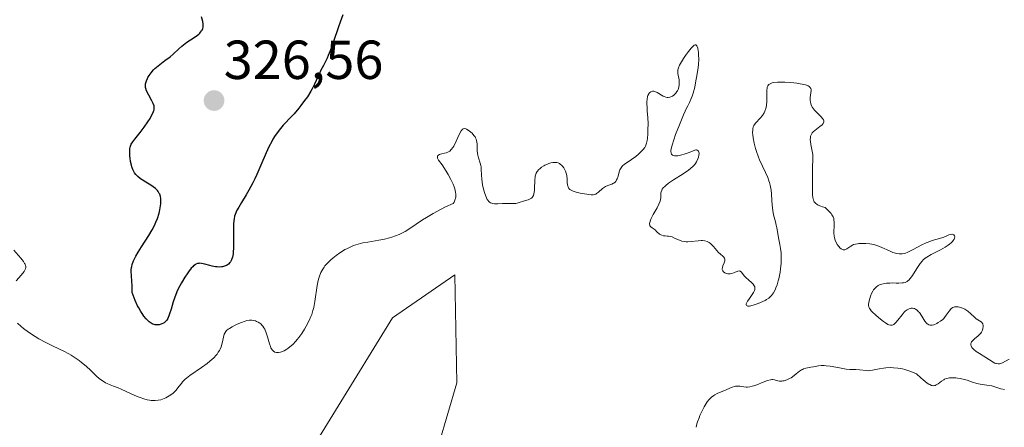
# Model space of a CAD drawing. Units: metres. Extents: x 629022 to 632507, y 4669471 to 4671848.
# Drawn here: x 629950 to 630130, y 4669954 to 4670028 of the extents above; entities that cross this region are included whole.
import ezdxf
from ezdxf.enums import TextEntityAlignment as Align

# ---------------------------------------------------------------- set-up
doc = ezdxf.new("R2010")
doc.units = ezdxf.units.M
doc.header["$MEASUREMENT"] = 0
for name, color, linetype, lineweight in [('Carátula', 7, 'Continuous', 5), ('Curva de nivel maestra', 36, 'Continuous', 30), ('Curva de nivel normal', 36, 'Continuous', 0), ('Pastizal CxS', 92, 'Continuous', 0), ('Punto de cota en terreno', 7, 'Continuous', 0), ('Rótulo de punto de cota en terreno', 19, 'Continuous', 0), ('Suelo desnudo', 252, 'Continuous', 0), ('Suelo desnudo CxS', 43, 'Continuous', 0)]:
    doc.layers.add(name, color=color, linetype=linetype, lineweight=lineweight)
doc.styles.add('Arial', font='txt', dxfattribs={"height": 0.2})

# ---------------------------------------------------------------- blocks, each defined once
blk = doc.blocks.new('*U171')
at = {"layer": 'Curva de nivel normal', "color": 36, "linetype": 'Continuous', "lineweight": 0}
for points in [[(630073.3, 4669953.81, 320), (630073.45, 4669954.42, 320), (630073.57, 4669954.78, 320), (630073.84, 4669955.54, 320), (630074, 4669955.95, 320), (630074.28, 4669956.59, 320), (630074.76, 4669957.55, 320), (630075.12, 4669958.15, 320), (630075.3, 4669958.43, 320), (630075.59, 4669958.8, 320), (630075.89, 4669959.12, 320), (630076.09, 4669959.31, 320), (630076.5, 4669959.63, 320), (630076.71, 4669959.76, 320), (630077.12, 4669959.99, 320), (630077.54, 4669960.17, 320), (630078.33, 4669960.48, 320), (630079.87, 4669961.12, 320), (630080.3, 4669961.26, 320), (630080.5, 4669961.31, 320), (630080.69, 4669961.34, 320), (630081.04, 4669961.34, 320), (630081.27, 4669961.31, 320), (630082.02, 4669961.17, 320), (630082.46, 4669961.13, 320), (630082.7, 4669961.13, 320), (630083.1, 4669961.18, 320), (630083.55, 4669961.29, 320), (630083.8, 4669961.36, 320), (630084.36, 4669961.56, 320), (630085.54, 4669962.03, 320), (630086.31, 4669962.32, 320), (630086.86, 4669962.48, 320), (630087.14, 4669962.52, 320), (630087.3, 4669962.51, 320), (630087.62, 4669962.44, 320), (630088.18, 4669962.28, 320), (630088.52, 4669962.23, 320), (630088.91, 4669962.23, 320), (630089.12, 4669962.26, 320), (630089.35, 4669962.31, 320), (630089.83, 4669962.47, 320), (630090.32, 4669962.69, 320), (630090.64, 4669962.86, 320), (630091.22, 4669963.24, 320), (630091.58, 4669963.54, 320), (630092.19, 4669964.07, 320), (630092.51, 4669964.29, 320), (630092.69, 4669964.38, 320), (630092.89, 4669964.46, 320), (630093.32, 4669964.59, 320), (630093.63, 4669964.66, 320), (630094.26, 4669964.76, 320), (630094.73, 4669964.84, 320), (630095.62, 4669965.01, 320), (630096.11, 4669965.07, 320), (630096.69, 4669965.07, 320), (630097.02, 4669965.05, 320), (630097.77, 4669964.95, 320), (630099.46, 4669964.65, 320), (630100.68, 4669964.44, 320), (630101.36, 4669964.37, 320), (630102.47, 4669964.34, 320), (630103.14, 4669964.31, 320), (630104.38, 4669964.15, 320), (630104.81, 4669964.14, 320), (630105.03, 4669964.15, 320), (630105.51, 4669964.24, 320), (630106.71, 4669964.5, 320), (630107.49, 4669964.62, 320), (630107.93, 4669964.66, 320), (630108.83, 4669964.69, 320), (630109.32, 4669964.68, 320), (630110.12, 4669964.6, 320), (630110.97, 4669964.46, 320), (630111.41, 4669964.35, 320), (630112.33, 4669964.06, 320), (630112.8, 4669963.87, 320), (630113.52, 4669963.54, 320), (630114.29, 4669962.82, 320), (630114.73, 4669962.44, 320), (630115.46, 4669961.88, 320), (630115.76, 4669961.69, 320), (630115.94, 4669961.59, 320), (630116.25, 4669961.46, 320), (630116.38, 4669961.42, 320), (630116.62, 4669961.39, 320), (630116.82, 4669961.41, 320), (630116.93, 4669961.44, 320), (630117.14, 4669961.54, 320), (630117.47, 4669961.74, 320), (630118.07, 4669962.2, 320), (630118.5, 4669962.5, 320), (630118.65, 4669962.58, 320), (630118.96, 4669962.71, 320), (630119.3, 4669962.78, 320), (630119.54, 4669962.82, 320), (630120.08, 4669962.84, 320), (630120.69, 4669962.82, 320), (630121.01, 4669962.79, 320), (630121.51, 4669962.72, 320), (630122.26, 4669962.55, 320), (630122.75, 4669962.4, 320), (630123.73, 4669962.05, 320), (630124.53, 4669961.82, 320), (630125.13, 4669961.7, 320), (630126.38, 4669961.52, 320), (630127.28, 4669961.36, 320), (630127.82, 4669961.2, 320), (630128.92, 4669960.84, 320), (630129.58, 4669960.68, 320)], [(630130.43, 4669966.26, 320), (630129.2, 4669965.55, 320), (630128.85, 4669965.42, 320), (630128.68, 4669965.38, 320), (630128.42, 4669965.37, 320), (630128.14, 4669965.42, 320), (630128, 4669965.46, 320), (630127.84, 4669965.53, 320), (630127.51, 4669965.72, 320), (630126.18, 4669966.56, 320), (630125, 4669967.25, 320), (630124.44, 4669967.62, 320), (630123.96, 4669967.98, 320), (630123.78, 4669968.17, 320), (630123.64, 4669968.35, 320), (630123.56, 4669968.47, 320), (630123.47, 4669968.7, 320), (630123.45, 4669968.82, 320), (630123.46, 4669969.04, 320), (630123.52, 4669969.26, 320), (630123.59, 4669969.4, 320), (630123.78, 4669969.66, 320), (630124.08, 4669969.93, 320), (630124.77, 4669970.47, 320), (630125.1, 4669970.78, 320), (630125.25, 4669970.95, 320), (630125.37, 4669971.14, 320), (630125.57, 4669971.55, 320), (630125.65, 4669971.83, 320), (630125.69, 4669972.2, 320), (630125.69, 4669972.37, 320), (630125.65, 4669972.6, 320), (630125.61, 4669972.7, 320), (630125.47, 4669972.92, 320), (630125.32, 4669973.06, 320), (630124.4, 4669973.61, 320), (630124.08, 4669973.87, 320), (630123.45, 4669974.5, 320), (630122.92, 4669974.97, 320), (630122.73, 4669975.11, 320), (630122.33, 4669975.36, 320), (630121.91, 4669975.56, 320), (630121.37, 4669975.73, 320), (630121.11, 4669975.78, 320), (630120.79, 4669975.81, 320), (630120.64, 4669975.8, 320), (630120.43, 4669975.76, 320), (630120.13, 4669975.64, 320), (630119.86, 4669975.45, 320), (630119.73, 4669975.32, 320), (630119.48, 4669975.01, 320), (630118.96, 4669974.25, 320), (630118.66, 4669973.86, 320), (630118.49, 4669973.67, 320), (630118.31, 4669973.49, 320), (630117.91, 4669973.17, 320), (630117.5, 4669972.9, 320), (630117.22, 4669972.75, 320), (630116.69, 4669972.53, 320), (630116.38, 4669972.44, 320), (630116.24, 4669972.42, 320), (630116.03, 4669972.42, 320), (630115.75, 4669972.5, 320), (630115.56, 4669972.61, 320), (630115.47, 4669972.69, 320), (630115.33, 4669972.82, 320), (630115.05, 4669973.18, 320), (630114.47, 4669974.08, 320), (630114.04, 4669974.72, 320), (630113.9, 4669974.89, 320), (630113.62, 4669975.17, 320), (630113.35, 4669975.37, 320), (630113.17, 4669975.45, 320), (630113.04, 4669975.49, 320), (630112.79, 4669975.53, 320), (630112.52, 4669975.52, 320), (630112.38, 4669975.5, 320), (630112.17, 4669975.43, 320), (630111.83, 4669975.25, 320), (630111.47, 4669974.97, 320), (630111.29, 4669974.79, 320), (630110.9, 4669974.35, 320), (630110.12, 4669973.34, 320), (630109.75, 4669972.9, 320), (630109.58, 4669972.73, 320), (630109.36, 4669972.55, 320), (630109.25, 4669972.49, 320), (630109.09, 4669972.43, 320), (630108.98, 4669972.41, 320), (630108.75, 4669972.42, 320), (630108.5, 4669972.5, 320), (630108.31, 4669972.59, 320), (630107.88, 4669972.84, 320), (630107.5, 4669973.11, 320), (630106.65, 4669973.76, 320), (630106.02, 4669974.3, 320), (630105.48, 4669974.81, 320), (630105.26, 4669975.05, 320), (630105.04, 4669975.33, 320), (630104.95, 4669975.45, 320), (630104.86, 4669975.64, 320), (630104.82, 4669975.76, 320), (630104.78, 4669976, 320), (630104.78, 4669976.26, 320), (630104.91, 4669976.89, 320), (630105.15, 4669977.73, 320), (630105.33, 4669978.19, 320), (630105.56, 4669978.64, 320), (630105.7, 4669978.86, 320), (630106.02, 4669979.25, 320), (630106.21, 4669979.43, 320), (630106.54, 4669979.66, 320), (630106.9, 4669979.83, 320), (630107.17, 4669979.92, 320), (630107.74, 4669980.04, 320), (630108.04, 4669980.08, 320), (630108.65, 4669980.12, 320), (630109.05, 4669980.13, 320), (630109.81, 4669980.12, 320), (630110.32, 4669980.12, 320), (630110.88, 4669980.13, 320), (630111.12, 4669980.16, 320), (630111.43, 4669980.23, 320), (630111.71, 4669980.34, 320), (630111.83, 4669980.42, 320), (630112.02, 4669980.56, 320), (630112.14, 4669980.67, 320), (630112.38, 4669980.94, 320), (630112.78, 4669981.48, 320), (630113.61, 4669982.78, 320), (630114.2, 4669983.68, 320), (630114.54, 4669984.14, 320), (630114.71, 4669984.33, 320), (630115.09, 4669984.66, 320), (630115.39, 4669984.87, 320), (630116.19, 4669985.32, 320), (630117.89, 4669986.19, 320), (630118.78, 4669986.68, 320), (630119.32, 4669987.02, 320), (630119.56, 4669987.19, 320), (630119.86, 4669987.45, 320), (630120.11, 4669987.69, 320), (630120.23, 4669987.85, 320), (630120.4, 4669988.15, 320), (630120.45, 4669988.29, 320), (630120.49, 4669988.55, 320), (630120.44, 4669988.76, 320), (630120.33, 4669988.92, 320), (630120.19, 4669989, 320), (630120.05, 4669989.03, 320), (630119.95, 4669989.02, 320), (630119.71, 4669988.98, 320), (630119.45, 4669988.89, 320), (630118.83, 4669988.63, 320), (630118.3, 4669988.42, 320), (630117.71, 4669988.23, 320), (630116.38, 4669987.85, 320), (630115.65, 4669987.59, 320), (630115.27, 4669987.43, 320), (630114.48, 4669987.06, 320), (630112.9, 4669986.21, 320), (630112.16, 4669985.85, 320), (630111.82, 4669985.7, 320), (630111.49, 4669985.59, 320), (630111.28, 4669985.53, 320), (630110.89, 4669985.46, 320), (630110.7, 4669985.44, 320), (630110.33, 4669985.44, 320), (630109.96, 4669985.49, 320), (630109.71, 4669985.55, 320), (630109.2, 4669985.72, 320), (630108.58, 4669985.99, 320), (630107.22, 4669986.63, 320), (630106.49, 4669986.92, 320), (630106.12, 4669987.04, 320), (630105.74, 4669987.14, 320), (630104.99, 4669987.28, 320), (630104.26, 4669987.34, 320), (630103.81, 4669987.35, 320), (630103.02, 4669987.32, 320), (630102.78, 4669987.29, 320), (630102.37, 4669987.22, 320), (630102.04, 4669987.12, 320), (630101.86, 4669987.04, 320), (630101.53, 4669986.85, 320), (630100.82, 4669986.34, 320), (630100.59, 4669986.22, 320), (630100.47, 4669986.18, 320), (630100.26, 4669986.16, 320), (630100.15, 4669986.17, 320), (630100, 4669986.22, 320), (630099.76, 4669986.35, 320), (630099.51, 4669986.56, 320), (630099.38, 4669986.7, 320), (630099.05, 4669987.16, 320), (630098.89, 4669987.44, 320), (630098.68, 4669987.91, 320), (630098.53, 4669988.42, 320), (630098.48, 4669988.69, 320), (630098.43, 4669989.25, 320), (630098.43, 4669989.63, 320), (630098.47, 4669990.4, 320), (630098.5, 4669991.21, 320), (630098.46, 4669991.65, 320), (630098.41, 4669991.88, 320), (630098.29, 4669992.22, 320), (630098.07, 4669992.59, 320), (630097.93, 4669992.79, 320), (630097.54, 4669993.23, 320), (630097.3, 4669993.47, 320), (630096.86, 4669993.87, 320), (630096.36, 4669994.02, 320), (630096.07, 4669994.12, 320), (630095.6, 4669994.34, 320), (630095.4, 4669994.45, 320), (630095.09, 4669994.69, 320), (630094.87, 4669994.95, 320), (630094.77, 4669995.12, 320), (630094.71, 4669995.25, 320), (630094.63, 4669995.5, 320), (630094.58, 4669995.73, 320), (630094.53, 4669996.22, 320), (630094.52, 4669996.57, 320), (630094.54, 4669997.34, 320), (630094.56, 4669997.98, 320), (630094.55, 4670001.12, 320), (630094.62, 4670002.77, 320), (630094.6, 4670003.3, 320), (630094.57, 4670003.58, 320), (630094.48, 4670004.17, 320), (630094.23, 4670005.39, 320), (630094.15, 4670005.96, 320), (630094.13, 4670006.22, 320), (630094.15, 4670006.69, 320), (630094.19, 4670006.9, 320), (630094.23, 4670007.03, 320), (630094.34, 4670007.28, 320), (630094.5, 4670007.52, 320), (630094.63, 4670007.67, 320), (630094.96, 4670007.97, 320), (630095.26, 4670008.19, 320), (630095.89, 4670008.64, 320), (630096.31, 4670008.99, 320), (630096.5, 4670009.24, 320), (630096.57, 4670009.36, 320), (630096.61, 4670009.55, 320), (630096.59, 4670009.75, 320), (630096.54, 4670009.88, 320), (630096.36, 4670010.15, 320), (630096.12, 4670010.43, 320), (630095.08, 4670011.45, 320), (630094.88, 4670011.67, 320), (630094.56, 4670012.12, 320), (630094.32, 4670012.57, 320), (630094.22, 4670012.88, 320), (630094.17, 4670013.08, 320), (630094.12, 4670013.5, 320), (630094.13, 4670013.96, 320), (630094.25, 4670014.83, 320), (630094.28, 4670015.21, 320), (630094.28, 4670015.37, 320), (630094.22, 4670015.61, 320), (630094.07, 4670015.84, 320), (630093.93, 4670015.96, 320), (630093.75, 4670016.07, 320), (630093.27, 4670016.25, 320), (630092.64, 4670016.41, 320), (630092.27, 4670016.48, 320), (630091.65, 4670016.58, 320), (630090.58, 4670016.69, 320), (630089.49, 4670016.75, 320), (630088.94, 4670016.76, 320), (630088.15, 4670016.74, 320), (630087.47, 4670016.67, 320), (630087.18, 4670016.61, 320), (630086.95, 4670016.54, 320), (630086.81, 4670016.48, 320), (630086.59, 4670016.34, 320), (630086.51, 4670016.26, 320), (630086.38, 4670016.07, 320), (630086.29, 4670015.85, 320), (630086.26, 4670015.69, 320), (630086.22, 4670015.3, 320), (630086.22, 4670013.65, 320), (630086.2, 4670013.06, 320), (630086.17, 4670012.77, 320), (630086.13, 4670012.49, 320), (630086, 4670011.97, 320), (630085.83, 4670011.49, 320), (630085.7, 4670011.19, 320), (630085.39, 4670010.66, 320), (630084.99, 4670010.16, 320), (630084.21, 4670009.36, 320), (630083.96, 4670009.04, 320), (630083.85, 4670008.87, 320), (630083.73, 4670008.59, 320), (630083.65, 4670008.26, 320), (630083.63, 4670008.08, 320), (630083.61, 4670007.5, 320), (630083.64, 4670007.16, 320), (630083.7, 4670006.6, 320), (630083.9, 4670005.62, 320), (630084.16, 4670004.63, 320), (630084.32, 4670004.1, 320), (630084.61, 4670003.27, 320), (630084.95, 4670002.41, 320), (630085.14, 4670001.98, 320), (630085.41, 4670001.41, 320), (630085.97, 4670000.26, 320), (630086.36, 4669999.37, 320), (630086.59, 4669998.77, 320), (630086.69, 4669998.47, 320), (630086.82, 4669998, 320), (630086.89, 4669997.68, 320), (630086.99, 4669997.04, 320), (630087.06, 4669996.4, 320), (630087.13, 4669995.12, 320), (630087.22, 4669993.77, 320), (630087.28, 4669993.36, 320), (630087.42, 4669992.59, 320), (630087.53, 4669992.12, 320), (630087.76, 4669991.26, 320), (630087.91, 4669990.69, 320), (630088.02, 4669990.16, 320), (630088.18, 4669989.17, 320), (630088.32, 4669988.39, 320), (630088.59, 4669987.15, 320), (630088.71, 4669986.42, 320), (630088.81, 4669985.61, 320), (630088.83, 4669985.17, 320), (630088.84, 4669984.71, 320), (630088.8, 4669983.74, 320), (630088.71, 4669982.74, 320), (630088.62, 4669982.1, 320), (630088.4, 4669980.9, 320), (630088.3, 4669980.51, 320), (630088.09, 4669979.82, 320), (630087.86, 4669979.23, 320), (630087.71, 4669978.9, 320), (630087.4, 4669978.33, 320), (630087.08, 4669977.87, 320), (630086.9, 4669977.67, 320), (630086.57, 4669977.39, 320), (630086.14, 4669977.11, 320), (630085.89, 4669976.96, 320), (630085.05, 4669976.56, 320), (630084.59, 4669976.37, 320), (630083.9, 4669976.12, 320), (630083.29, 4669975.95, 320), (630083.04, 4669975.91, 320), (630082.83, 4669975.89, 320), (630082.71, 4669975.9, 320), (630082.48, 4669976.01, 320), (630082.42, 4669976.14, 320), (630082.44, 4669976.32, 320), (630082.49, 4669976.47, 320), (630082.68, 4669976.82, 320), (630082.9, 4669977.14, 320), (630083.43, 4669977.85, 320), (630083.79, 4669978.41, 320), (630083.95, 4669978.78, 320), (630084, 4669978.96, 320), (630084.03, 4669979.22, 320), (630083.99, 4669979.46, 320), (630083.92, 4669979.61, 320), (630083.73, 4669979.91, 320), (630083.47, 4669980.18, 320), (630082.85, 4669980.7, 320), (630082.42, 4669981.08, 320), (630082.07, 4669981.46, 320), (630081.59, 4669982.11, 320), (630081.36, 4669982.3, 320), (630081.13, 4669982.34, 320), (630080.93, 4669982.3, 320), (630080.77, 4669982.25, 320), (630080.44, 4669982.11, 320), (630080.17, 4669981.99, 320), (630079.74, 4669981.85, 320), (630079.52, 4669981.81, 320), (630079.37, 4669981.8, 320), (630079.07, 4669981.82, 320), (630078.88, 4669981.86, 320), (630078.64, 4669981.95, 320), (630078.53, 4669982, 320), (630078.32, 4669982.15, 320), (630078.16, 4669982.34, 320), (630078.1, 4669982.44, 320), (630078.05, 4669982.61, 320), (630078.05, 4669982.73, 320), (630078.09, 4669982.98, 320), (630078.17, 4669983.24, 320), (630078.4, 4669983.78, 320), (630078.52, 4669984.17, 320), (630078.54, 4669984.35, 320), (630078.51, 4669984.52, 320), (630078.48, 4669984.63, 320), (630078.36, 4669984.83, 320), (630078.19, 4669985.02, 320), (630077.76, 4669985.41, 320), (630077.41, 4669985.72, 320), (630077.08, 4669986.07, 320), (630076.44, 4669986.79, 320), (630075.97, 4669987.28, 320), (630075.68, 4669987.5, 320), (630075.53, 4669987.59, 320), (630075.29, 4669987.71, 320), (630074.9, 4669987.83, 320), (630074.45, 4669987.88, 320), (630074.2, 4669987.88, 320), (630073.64, 4669987.84, 320), (630072.39, 4669987.68, 320), (630071.78, 4669987.64, 320), (630071.48, 4669987.65, 320), (630071.21, 4669987.67, 320), (630070.7, 4669987.78, 320), (630070.25, 4669987.93, 320), (630069.5, 4669988.27, 320), (630068.91, 4669988.52, 320), (630068.64, 4669988.6, 320), (630068.23, 4669988.67, 320), (630068.03, 4669988.69, 320), (630067.62, 4669988.72, 320), (630067.31, 4669988.76, 320), (630067.01, 4669988.83, 320), (630066.87, 4669988.89, 320), (630066.61, 4669989.05, 320), (630066.15, 4669989.49, 320), (630065.79, 4669989.82, 320), (630065.62, 4669989.94, 320), (630065.26, 4669990.17, 320), (630065.03, 4669990.35, 320), (630064.87, 4669990.57, 320), (630064.82, 4669990.7, 320), (630064.8, 4669990.84, 320), (630064.8, 4669990.95, 320), (630064.83, 4669991.19, 320), (630064.96, 4669991.61, 320), (630065.1, 4669991.92, 320), (630065.47, 4669992.63, 320), (630066.17, 4669993.85, 320), (630066.5, 4669994.48, 320), (630066.74, 4669995.07, 320), (630066.81, 4669995.34, 320), (630066.85, 4669995.69, 320), (630066.85, 4669996.31, 320), (630066.87, 4669996.6, 320), (630066.9, 4669996.75, 320), (630067.01, 4669997.06, 320), (630067.1, 4669997.22, 320), (630067.3, 4669997.48, 320), (630067.56, 4669997.75, 320), (630067.78, 4669997.93, 320), (630068.28, 4669998.32, 320), (630069.15, 4669998.92, 320), (630070.94, 4670000.05, 320), (630071.88, 4670000.69, 320), (630072.27, 4670000.99, 320), (630072.76, 4670001.44, 320), (630073.04, 4670001.77, 320), (630073.16, 4670001.94, 320), (630073.34, 4670002.22, 320), (630073.61, 4670002.77, 320), (630073.71, 4670003.05, 320), (630073.82, 4670003.46, 320), (630073.84, 4670003.72, 320), (630073.83, 4670003.83, 320), (630073.8, 4670003.99, 320), (630073.71, 4670004.17, 320), (630073.64, 4670004.25, 320), (630073.51, 4670004.33, 320), (630073.35, 4670004.39, 320), (630073.25, 4670004.4, 320), (630071.87, 4670003.86, 320), (630071.12, 4670003.61, 320), (630070.69, 4670003.49, 320), (630070.43, 4670003.42, 320), (630069.98, 4670003.35, 320), (630069.57, 4670003.32, 320), (630069.34, 4670003.34, 320), (630069.22, 4670003.37, 320), (630069.01, 4670003.45, 320), (630068.83, 4670003.62, 320), (630068.75, 4670003.78, 320), (630068.72, 4670003.88, 320), (630068.7, 4670004.09, 320), (630068.7, 4670004.32, 320), (630068.79, 4670004.83, 320), (630068.9, 4670005.29, 320), (630069.2, 4670006.24, 320), (630069.56, 4670007.21, 320), (630070.28, 4670008.98, 320), (630070.97, 4670010.79, 320), (630071.28, 4670011.48, 320), (630071.44, 4670011.78, 320), (630071.81, 4670012.43, 320), (630072.11, 4670013.03, 320), (630072.42, 4670013.78, 320), (630072.58, 4670014.22, 320), (630072.73, 4670014.72, 320), (630073.03, 4670015.84, 320), (630073.2, 4670016.65, 320), (630073.5, 4670018.3, 320), (630073.66, 4670019.46, 320), (630073.71, 4670019.99, 320), (630073.76, 4670020.94, 320), (630073.75, 4670021.75, 320), (630073.72, 4670022.2, 320), (630073.69, 4670022.47, 320), (630073.61, 4670022.93, 320), (630073.51, 4670023.28, 320), (630073.45, 4670023.41, 320), (630073.25, 4670023.58, 320), (630073.12, 4670023.57, 320), (630072.92, 4670023.48, 320), (630072.81, 4670023.39, 320), (630072.61, 4670023.21, 320), (630072.39, 4670022.97, 320), (630071.89, 4670022.34, 320), (630071.36, 4670021.59, 320), (630071.01, 4670021.08, 320), (630070.44, 4670020.14, 320), (630070.28, 4670019.85, 320), (630070.07, 4670019.37, 320), (630069.96, 4670018.99, 320), (630069.94, 4670018.77, 320), (630069.98, 4670018.34, 320), (630070.2, 4670017.16, 320), (630070.23, 4670016.72, 320), (630070.23, 4670016.5, 320), (630070.21, 4670016.28, 320), (630070.13, 4670015.84, 320), (630069.99, 4670015.44, 320), (630069.87, 4670015.18, 320), (630069.79, 4670015.03, 320), (630069.6, 4670014.75, 320), (630069.49, 4670014.61, 320), (630069.25, 4670014.39, 320), (630069.01, 4670014.22, 320), (630068.84, 4670014.14, 320), (630068.51, 4670014.02, 320), (630068.19, 4670013.97, 320), (630068.02, 4670013.98, 320), (630067.76, 4670014.03, 320), (630067.46, 4670014.14, 320), (630067.3, 4670014.22, 320), (630066.16, 4670014.88, 320), (630065.78, 4670015.04, 320), (630065.6, 4670015.09, 320), (630065.43, 4670015.1, 320), (630065.32, 4670015.1, 320), (630065.03, 4670015.01, 320), (630064.87, 4670014.89, 320), (630064.72, 4670014.74, 320), (630064.64, 4670014.61, 320), (630064.5, 4670014.31, 320), (630064.44, 4670014.12, 320), (630064.36, 4670013.68, 320), (630064.31, 4670013.19, 320), (630064.31, 4670012.84, 320), (630064.33, 4670012.09, 320), (630064.37, 4670011.5, 320), (630064.47, 4670010.23, 320), (630064.52, 4670009.2, 320), (630064.51, 4670008.08, 320), (630064.48, 4670007.35, 320), (630064.4, 4670006.47, 320), (630064.34, 4670006.09, 320), (630064.25, 4670005.62, 320), (630064.2, 4670005.42, 320), (630064.05, 4670005.07, 320), (630063.92, 4670004.85, 320), (630063.57, 4670004.41, 320), (630063.33, 4670004.16, 320), (630062.76, 4670003.63, 320), (630062.27, 4670003.22, 320), (630061.52, 4670002.65, 320), (630060.18, 4670001.77, 320), (630059.85, 4670001.48, 320), (630059.71, 4670001.32, 320), (630059.59, 4670001.16, 320), (630059.4, 4670000.79, 320), (630059.26, 4670000.39, 320), (630059.05, 4669999.61, 320), (630058.89, 4669999.14, 320), (630058.79, 4669998.93, 320), (630058.61, 4669998.65, 320), (630058.38, 4669998.42, 320), (630058.24, 4669998.33, 320), (630057.92, 4669998.18, 320), (630057.16, 4669997.91, 320), (630056.76, 4669997.74, 320), (630056.57, 4669997.63, 320), (630056.19, 4669997.35, 320), (630055.47, 4669996.71, 320), (630055.14, 4669996.44, 320), (630054.97, 4669996.34, 320), (630054.81, 4669996.27, 320), (630054.49, 4669996.2, 320), (630054.16, 4669996.2, 320), (630052.1, 4669996.54, 320), (630051.41, 4669996.68, 320), (630050.84, 4669996.86, 320), (630050.58, 4669996.98, 320), (630050.36, 4669997.12, 320), (630050.25, 4669997.2, 320), (630050.08, 4669997.39, 320), (630050, 4669997.49, 320), (630049.91, 4669997.67, 320), (630049.87, 4669997.8, 320), (630049.81, 4669998.09, 320), (630049.77, 4669998.41, 320), (630049.73, 4669999.12, 320), (630049.67, 4669999.7, 320), (630049.61, 4669999.99, 320), (630049.45, 4670000.51, 320), (630049.34, 4670000.76, 320), (630049.14, 4670001.12, 320), (630048.91, 4670001.44, 320), (630048.78, 4670001.58, 320), (630048.5, 4670001.83, 320), (630048.35, 4670001.93, 320), (630048.11, 4670002.04, 320), (630047.85, 4670002.11, 320), (630047.67, 4670002.13, 320), (630047.31, 4670002.13, 320), (630047.12, 4670002.11, 320), (630046.75, 4670002.02, 320), (630046.38, 4670001.91, 320), (630046.15, 4670001.81, 320), (630045.71, 4670001.6, 320), (630045.49, 4670001.48, 320), (630045.1, 4670001.23, 320), (630044.78, 4670000.98, 320), (630044.6, 4670000.81, 320), (630044.3, 4670000.48, 320), (630044.09, 4670000.16, 320), (630044.02, 4669999.97, 320), (630043.93, 4669999.64, 320), (630043.9, 4669999.44, 320), (630043.86, 4669998.96, 320), (630043.84, 4669998.56, 320), (630043.82, 4669997.66, 320), (630043.77, 4669996.97, 320), (630043.67, 4669996.36, 320), (630043.59, 4669996.1, 320), (630043.49, 4669995.89, 320), (630043.41, 4669995.77, 320), (630043.22, 4669995.58, 320), (630043.12, 4669995.51, 320), (630042.9, 4669995.39, 320), (630042.66, 4669995.3, 320), (630042.15, 4669995.16, 320), (630041.77, 4669995.04, 320), (630041, 4669994.78, 320), (630040.6, 4669994.68, 320), (630040.39, 4669994.64, 320), (630039.75, 4669994.6, 320), (630038.4, 4669994.62, 320), (630037.95, 4669994.61, 320), (630037.09, 4669994.57, 320), (630036.5, 4669994.58, 320), (630036.17, 4669994.63, 320), (630036.01, 4669994.67, 320), (630035.78, 4669994.76, 320), (630035.57, 4669994.9, 320), (630035.46, 4669995, 320), (630035.26, 4669995.23, 320), (630035.17, 4669995.38, 320), (630035.03, 4669995.64, 320), (630034.9, 4669995.94, 320), (630034.65, 4669996.66, 320), (630034.45, 4669997.48, 320), (630034.33, 4669998.03, 320), (630034.17, 4669999.09, 320), (630034.12, 4669999.77, 320), (630034.07, 4670000.86, 320), (630034.03, 4670001.33, 320), (630033.99, 4670001.55, 320), (630033.87, 4670002.01, 320), (630033.56, 4670002.95, 320), (630033.43, 4670003.46, 320), (630033.38, 4670003.74, 320), (630033.34, 4670004.32, 320), (630033.3, 4670005.52, 320), (630033.21, 4670006.09, 320), (630033.14, 4670006.36, 320), (630033.03, 4670006.61, 320), (630032.95, 4670006.76, 320), (630032.75, 4670007.05, 320), (630032.4, 4670007.43, 320), (630032.15, 4670007.65, 320), (630031.66, 4670008, 320), (630031.37, 4670008.18, 320), (630031.24, 4670008.23, 320), (630031.06, 4670008.28, 320), (630030.79, 4670008.24, 320), (630030.61, 4670008.12, 320), (630030.52, 4670008.03, 320), (630030.38, 4670007.86, 320), (630030.1, 4670007.35, 320), (630029.49, 4670006.02, 320), (630029.04, 4670005.08, 320), (630028.9, 4670004.84, 320), (630028.61, 4670004.46, 320), (630028.32, 4670004.2, 320), (630028.11, 4670004.07, 320), (630027.96, 4670004, 320), (630027.64, 4670003.89, 320), (630027.37, 4670003.82, 320), (630026.8, 4670003.68, 320), (630026.43, 4670003.55, 320), (630026.16, 4670003.39, 320), (630026.08, 4670003.29, 320), (630026.06, 4670003.09, 320), (630026.11, 4670002.9, 320), (630026.3, 4670002.56, 320), (630026.94, 4670001.67, 320), (630027.68, 4670000.53, 320), (630028.05, 4669999.91, 320), (630028.54, 4669998.99, 320), (630028.93, 4669998.15, 320), (630029.13, 4669997.64, 320), (630029.23, 4669997.31, 320), (630029.38, 4669996.7, 320), (630029.43, 4669996.32, 320), (630029.44, 4669996.13, 320), (630029.42, 4669995.84, 320), (630029.36, 4669995.55, 320), (630029.32, 4669995.39, 320), (630029.19, 4669995.07, 320), (630029.11, 4669994.9, 320), (630028.95, 4669994.63, 320), (630027.56, 4669993.99, 320), (630026.73, 4669993.58, 320), (630025.28, 4669992.81, 320), (630024.08, 4669992.09, 320), (630023.38, 4669991.64, 320), (630022.2, 4669990.83, 320), (630021.06, 4669990.05, 320), (630020.16, 4669989.51, 320), (630019.46, 4669989.15, 320), (630019.11, 4669988.99, 320), (630018.43, 4669988.71, 320), (630017.75, 4669988.47, 320), (630017.3, 4669988.34, 320), (630016.4, 4669988.11, 320), (630015.39, 4669987.92, 320), (630013.4, 4669987.6, 320), (630012.46, 4669987.43, 320), (630012.02, 4669987.33, 320), (630011.58, 4669987.22, 320), (630010.77, 4669986.95, 320), (630010, 4669986.62, 320), (630009.52, 4669986.38, 320), (630009.2, 4669986.21, 320), (630008.59, 4669985.84, 320), (630008.26, 4669985.62, 320), (630007.61, 4669985.16, 320), (630007.01, 4669984.67, 320), (630006.63, 4669984.34, 320), (630005.94, 4669983.67, 320), (630005.55, 4669983.23, 320), (630005.38, 4669983.01, 320), (630005.13, 4669982.66, 320), (630004.81, 4669982.07, 320), (630004.55, 4669981.4, 320), (630004.44, 4669981.01, 320), (630004.33, 4669980.59, 320), (630004.15, 4669979.67, 320), (630003.71, 4669976.76, 320), (630003.49, 4669975.65, 320), (630003.36, 4669975.14, 320), (630003.12, 4669974.4, 320), (630002.98, 4669974.03, 320), (630002.66, 4669973.29, 320), (630002.11, 4669972.24, 320), (630001.8, 4669971.7, 320), (630001.3, 4669970.92, 320), (630000.77, 4669970.18, 320), (630000.5, 4669969.83, 320), (630000.22, 4669969.51, 320), (629999.67, 4669968.94, 320), (629999.14, 4669968.46, 320), (629998.79, 4669968.19, 320), (629998.56, 4669968.04, 320), (629998.12, 4669967.78, 320), (629997.89, 4669967.67, 320), (629997.46, 4669967.51, 320), (629997.07, 4669967.44, 320), (629996.83, 4669967.44, 320), (629996.68, 4669967.46, 320), (629996.4, 4669967.54, 320), (629996.16, 4669967.69, 320), (629996.05, 4669967.79, 320), (629995.89, 4669967.96, 320), (629995.68, 4669968.31, 320), (629995.58, 4669968.53, 320), (629995.4, 4669969.04, 320), (629995.28, 4669969.44, 320), (629995.04, 4669970.34, 320), (629994.82, 4669971.03, 320), (629994.56, 4669971.68, 320), (629994.4, 4669971.97, 320), (629994.23, 4669972.23, 320), (629994.1, 4669972.39, 320), (629993.83, 4669972.66, 320), (629993.68, 4669972.78, 320), (629993.38, 4669972.97, 320), (629993.07, 4669973.13, 320), (629992.86, 4669973.21, 320), (629992.44, 4669973.31, 320), (629992.21, 4669973.33, 320), (629991.76, 4669973.33, 320), (629991.3, 4669973.26, 320), (629990.98, 4669973.17, 320), (629990.3, 4669972.93, 320), (629989.55, 4669972.61, 320), (629989.16, 4669972.43, 320), (629988.61, 4669972.15, 320), (629988.11, 4669971.86, 320), (629987.9, 4669971.72, 320), (629987.57, 4669971.44, 320), (629987.44, 4669971.3, 320), (629987.25, 4669971, 320), (629987.15, 4669970.77, 320), (629987.01, 4669970.23, 320), (629986.79, 4669969.14, 320), (629986.59, 4669968.5, 320), (629986.41, 4669968.06, 320), (629986.29, 4669967.84, 320), (629986.08, 4669967.5, 320), (629985.84, 4669967.17, 320), (629985.66, 4669966.95, 320), (629985.25, 4669966.51, 320), (629984.55, 4669965.87, 320), (629984.04, 4669965.46, 320), (629983, 4669964.7, 320), (629980.85, 4669963.24, 320), (629980.27, 4669962.8, 320), (629980.01, 4669962.58, 320), (629979.57, 4669962.13, 320), (629979.33, 4669961.83, 320), (629978.88, 4669961.23, 320), (629978.39, 4669960.61, 320), (629978.21, 4669960.41, 320), (629977.82, 4669960.05, 320), (629977.4, 4669959.72, 320), (629977.1, 4669959.53, 320), (629976.5, 4669959.19, 320), (629975.89, 4669958.94, 320), (629975.58, 4669958.84, 320), (629975.1, 4669958.74, 320), (629974.58, 4669958.69, 320), (629974.31, 4669958.69, 320), (629973.8, 4669958.73, 320), (629973.54, 4669958.76, 320), (629973.12, 4669958.84, 320), (629972.47, 4669959, 320), (629971.79, 4669959.22, 320), (629971.43, 4669959.35, 320), (629970.71, 4669959.66, 320), (629969.28, 4669960.34, 320), (629968.33, 4669960.78, 320), (629967.8, 4669961.01, 320), (629966.92, 4669961.32, 320), (629966.33, 4669961.54, 320), (629965.78, 4669961.78, 320), (629965.5, 4669961.93, 320), (629965.05, 4669962.2, 320), (629964.59, 4669962.53, 320), (629964.35, 4669962.72, 320), (629963.85, 4669963.15, 320), (629962.79, 4669964.16, 320), (629961.93, 4669964.96, 320), (629961.12, 4669965.65, 320), (629960.68, 4669965.98, 320), (629959.98, 4669966.47, 320), (629959.21, 4669966.96, 320), (629958.79, 4669967.2, 320), (629957.89, 4669967.68, 320), (629955.96, 4669968.62, 320), (629954.57, 4669969.3, 320), (629953.34, 4669969.97, 320), (629952.63, 4669970.39, 320), (629951.43, 4669971.16, 320), (629950.49, 4669971.84, 320), (629950.07, 4669972.19, 320), (629949.44, 4669972.8, 320)], [(629949.19, 4669980.54, 320), (629950.08, 4669981.57, 320), (629950.62, 4669982.25, 320), (629950.83, 4669982.58, 320), (629950.9, 4669982.74, 320), (629950.95, 4669982.97, 320), (629950.94, 4669983.21, 320), (629950.9, 4669983.33, 320), (629950.82, 4669983.54, 320), (629950.73, 4669983.69, 320), (629950.51, 4669984.02, 320), (629950.02, 4669984.63, 320), (629948.75, 4669986.09, 320)]]:
    blk.add_polyline3d(points, dxfattribs=at)
blk = doc.blocks.new('*U182')
at = {"layer": 'Curva de nivel maestra', "color": 36, "linetype": 'Continuous', "lineweight": 30}
blk.add_polyline3d([(630008.81, 4670029.01, 325), (630008.31, 4670027.72, 325), (630008, 4670026.85, 325), (630007.02, 4670023.96, 325), (630006.47, 4670022.45, 325), (630006.13, 4670021.62, 325), (630005.92, 4670021.13, 325), (630005.53, 4670020.3, 325), (630005.27, 4670019.79, 325), (630004.79, 4670018.92, 325), (630004.46, 4670018.24, 325), (630004.31, 4670017.89, 325), (630003.97, 4670017.08, 325), (630003.65, 4670016.36, 325), (630003.22, 4670015.54, 325), (630002.96, 4670015.09, 325), (630002.33, 4670014.11, 325), (630001.84, 4670013.41, 325), (630001.14, 4670012.48, 325), (630000.77, 4670012.01, 325), (629999.93, 4670011.01, 325), (629999.52, 4670010.55, 325), (629997.93, 4670008.9, 325), (629997.43, 4670008.33, 325), (629997.18, 4670008.03, 325), (629996.68, 4670007.36, 325), (629996.43, 4670007, 325), (629996.06, 4670006.39, 325), (629995.82, 4670005.94, 325), (629995.33, 4670004.96, 325), (629994.84, 4670003.89, 325), (629993.85, 4670001.62, 325), (629993.11, 4669999.93, 325), (629992.74, 4669999.14, 325), (629992.37, 4669998.39, 325), (629991.63, 4669997.03, 325), (629991.16, 4669996.22, 325), (629990.32, 4669994.84, 325), (629989.81, 4669993.98, 325), (629989.42, 4669993.26, 325), (629989.28, 4669992.92, 325), (629989.06, 4669992.29, 325), (629988.97, 4669991.85, 325), (629988.92, 4669991.54, 325), (629988.86, 4669990.86, 325), (629988.84, 4669989.95, 325), (629988.85, 4669987.93, 325), (629988.84, 4669986.52, 325), (629988.8, 4669985.75, 325), (629988.76, 4669985.42, 325), (629988.66, 4669984.85, 325), (629988.56, 4669984.53, 325), (629988.49, 4669984.34, 325), (629988.31, 4669984, 325), (629988.19, 4669983.84, 325), (629987.91, 4669983.56, 325), (629987.6, 4669983.35, 325), (629987.37, 4669983.24, 325), (629987.21, 4669983.17, 325), (629986.87, 4669983.09, 325), (629986.68, 4669983.06, 325), (629986.27, 4669983.03, 325), (629985.86, 4669983.05, 325), (629985.57, 4669983.08, 325), (629984.98, 4669983.19, 325), (629984.53, 4669983.31, 325), (629983.63, 4669983.56, 325), (629983.01, 4669983.69, 325), (629982.67, 4669983.72, 325), (629982.5, 4669983.71, 325), (629982.25, 4669983.66, 325), (629981.98, 4669983.54, 325), (629981.85, 4669983.46, 325), (629981.56, 4669983.23, 325), (629981.4, 4669983.08, 325), (629981.14, 4669982.82, 325), (629980.64, 4669982.19, 325), (629980.38, 4669981.82, 325), (629979.96, 4669981.21, 325), (629979.35, 4669980.18, 325), (629978.78, 4669979.07, 325), (629978.52, 4669978.51, 325), (629978.09, 4669977.39, 325), (629977.85, 4669976.67, 325), (629977.45, 4669975.35, 325), (629977.19, 4669974.51, 325), (629977.06, 4669974.16, 325), (629976.93, 4669973.85, 325), (629976.84, 4669973.67, 325), (629976.66, 4669973.37, 325), (629976.57, 4669973.24, 325), (629976.37, 4669973.04, 325), (629976.18, 4669972.88, 325), (629976.05, 4669972.79, 325), (629975.78, 4669972.67, 325), (629975.47, 4669972.57, 325), (629975.26, 4669972.53, 325), (629974.85, 4669972.5, 325), (629974.55, 4669972.53, 325), (629974.4, 4669972.56, 325), (629974.14, 4669972.64, 325), (629974.01, 4669972.69, 325), (629973.8, 4669972.81, 325), (629973.48, 4669973.05, 325), (629973.11, 4669973.39, 325), (629972.91, 4669973.6, 325), (629972.51, 4669974.08, 325), (629972.29, 4669974.37, 325), (629971.93, 4669974.91, 325), (629971.55, 4669975.58, 325), (629971.35, 4669975.98, 325), (629970.93, 4669976.91, 325), (629970.71, 4669977.45, 325), (629970.37, 4669978.37, 325), (629970.35, 4669979.7, 325), (629970.31, 4669980.41, 325), (629970.22, 4669981.52, 325), (629970.19, 4669982.2, 325), (629970.19, 4669982.51, 325), (629970.24, 4669982.94, 325), (629970.28, 4669983.15, 325), (629970.37, 4669983.48, 325), (629970.61, 4669984.18, 325), (629970.84, 4669984.67, 325), (629971.01, 4669985.02, 325), (629971.44, 4669985.77, 325), (629972.04, 4669986.71, 325), (629973.37, 4669988.77, 325), (629974.01, 4669989.84, 325), (629974.29, 4669990.37, 325), (629974.54, 4669990.89, 325), (629974.69, 4669991.24, 325), (629974.96, 4669991.91, 325), (629975.26, 4669992.87, 325), (629975.4, 4669993.48, 325), (629975.47, 4669993.86, 325), (629975.56, 4669994.58, 325), (629975.59, 4669995.22, 325), (629975.57, 4669995.51, 325), (629975.5, 4669995.92, 325), (629975.39, 4669996.3, 325), (629975.31, 4669996.48, 325), (629975.1, 4669996.82, 325), (629974.98, 4669996.98, 325), (629974.76, 4669997.22, 325), (629974.59, 4669997.37, 325), (629974.2, 4669997.66, 325), (629973.78, 4669997.95, 325), (629972.87, 4669998.51, 325), (629972.2, 4669998.92, 325), (629971.9, 4669999.12, 325), (629971.39, 4669999.55, 325), (629971.17, 4669999.77, 325), (629971.03, 4669999.92, 325), (629970.8, 4670000.23, 325), (629970.6, 4670000.57, 325), (629970.49, 4670000.8, 325), (629970.3, 4670001.3, 325), (629970.21, 4670001.61, 325), (629970.08, 4670002.26, 325), (629969.98, 4670002.91, 325), (629969.94, 4670003.33, 325), (629969.91, 4670004.07, 325), (629969.93, 4670004.65, 325), (629969.97, 4670004.9, 325), (629970.1, 4670005.26, 325), (629970.19, 4670005.44, 325), (629970.45, 4670005.86, 325), (629970.83, 4670006.36, 325), (629971.79, 4670007.56, 325), (629972.55, 4670008.55, 325), (629973.22, 4670009.53, 325), (629973.61, 4670010.15, 325), (629973.82, 4670010.53, 325), (629974.16, 4670011.2, 325), (629974.31, 4670011.56, 325), (629974.36, 4670011.72, 325), (629974.4, 4670011.95, 325), (629974.38, 4670012.29, 325), (629974.34, 4670012.46, 325), (629974.19, 4670012.86, 325), (629973.96, 4670013.33, 325), (629973.37, 4670014.39, 325), (629972.99, 4670015.16, 325), (629972.83, 4670015.6, 325), (629972.78, 4670015.81, 325), (629972.76, 4670016.19, 325), (629972.78, 4670016.45, 325), (629972.82, 4670016.63, 325), (629972.94, 4670017, 325), (629973.13, 4670017.4, 325), (629973.24, 4670017.62, 325), (629973.44, 4670017.95, 325), (629973.81, 4670018.47, 325), (629974.26, 4670018.99, 325), (629974.51, 4670019.25, 325), (629975.08, 4670019.75, 325), (629976.34, 4670020.7, 325), (629977.26, 4670021.4, 325), (629977.81, 4670021.89, 325), (629978.86, 4670022.85, 325), (629979.41, 4670023.33, 325), (629979.71, 4670023.56, 325), (629980.36, 4670024.02, 325), (629981.69, 4670024.89, 325), (629982.26, 4670025.3, 325), (629982.51, 4670025.51, 325), (629982.72, 4670025.72, 325), (629982.84, 4670025.85, 325), (629983.04, 4670026.13, 325), (629983.12, 4670026.26, 325), (629983.24, 4670026.54, 325), (629983.31, 4670026.81, 325), (629983.33, 4670027, 325), (629983.32, 4670027.37, 325), (629983.24, 4670027.81, 325), (629982.98, 4670028.65, 325)], dxfattribs=at)
blk = doc.blocks.new('5PATER')
at = {"layer": 'Carátula', "linetype": 'Continuous', "lineweight": 5}
h = blk.add_hatch(color=250, dxfattribs=at)
edge = h.paths.add_edge_path()
edge.add_ellipse((0, 0.01), major_axis=(-1.33, -1.34), ratio=0.999422, start_angle=0, end_angle=360)

msp = doc.modelspace()

# ---------------------------------------------------------------- linework, layer by layer
at = {"layer": 'Pastizal CxS', "color": 92, "linetype": 'Continuous', "lineweight": 0}
for points in [[(630458.9, 4669972.69, 326.22), (630419.01, 4669951.12, 325.8), (630361.86, 4669910.12, 323.98), (630303.63, 4669865.9, 322.18), (630254.03, 4669814.11, 320.68), (630246.49, 4669830.3, 320.62), (630212.79, 4669845.95, 317.25), (630196.74, 4669855.18, 318.83), (630158.47, 4669863.98, 318.43), (630130.6, 4669860.28, 318.46), (630094.88, 4669835.47, 315.36), (630055.04, 4669827.66, 316.01), (630040.01, 4669816.01, 315.98), (630030.92, 4669851.13, 315.99), (630013.97, 4669869.38, 315.71), (630014.71, 4669910.81, 316.01), (630023.05, 4669939.56, 315.59), (630029.61, 4669961.91, 316.34), (630029.24, 4669981.59, 317.62), (630017.9, 4669973.77, 317.6), (629986.63, 4669923.07, 316.74), (629971.86, 4669917.47, 316.4), (629955.63, 4669924, 316.66), (629947.01, 4669922.92, 316.38)], [(630254.03, 4669814.12, 320.68), (630253.72, 4669814.79, 320.72), (630252.54, 4669817.31, 320.87), (630251.37, 4669819.83, 320.87), (630246.49, 4669830.3, 320.62), (630212.79, 4669845.95, 317.25), (630196.74, 4669855.18, 318.83), (630158.47, 4669863.98, 318.43), (630130.6, 4669860.28, 318.46), (630094.88, 4669835.47, 315.36), (630055.04, 4669827.66, 316.01), (630040.01, 4669816.01, 315.98), (630030.92, 4669851.13, 315.99), (630013.97, 4669869.38, 315.71), (630014.71, 4669910.81, 316.01), (630023.05, 4669939.56, 315.59), (630029.61, 4669961.91, 316.34), (630029.24, 4669981.6, 317.62), (630017.9, 4669973.77, 317.6), (629986.63, 4669923.07, 316.74), (629971.85, 4669917.47, 316.4)]]:
    msp.add_polyline3d(points, dxfattribs=at)
at = {"layer": 'Suelo desnudo', "color": 252, "linetype": 'Continuous', "lineweight": 0}
msp.add_polyline3d([(630254.03, 4669814.12, 320.68), (630253.72, 4669814.79, 320.72), (630252.54, 4669817.31, 320.87), (630251.37, 4669819.83, 320.87), (630246.49, 4669830.3, 320.62), (630212.79, 4669845.95, 317.25), (630196.74, 4669855.18, 318.83), (630158.47, 4669863.98, 318.43), (630130.6, 4669860.28, 318.46), (630094.88, 4669835.47, 315.36), (630055.04, 4669827.66, 316.01), (630040.01, 4669816.01, 315.98), (630030.92, 4669851.13, 315.99), (630013.97, 4669869.38, 315.71), (630014.71, 4669910.81, 316.01), (630023.05, 4669939.56, 315.59), (630029.61, 4669961.91, 316.34), (630029.24, 4669981.6, 317.62), (630017.9, 4669973.77, 317.6), (629986.63, 4669923.07, 316.74), (629971.85, 4669917.47, 316.4)], dxfattribs=at)
at = {"layer": 'Suelo desnudo CxS', "color": 43, "linetype": 'Continuous', "lineweight": 0}
msp.add_polyline3d([(629912.04, 4669833.92, 312.53), (629971.86, 4669917.47, 316.4), (629986.63, 4669923.07, 316.74), (630017.9, 4669973.77, 317.6), (630029.24, 4669981.59, 317.62), (630029.61, 4669961.91, 316.34), (630023.05, 4669939.56, 315.59), (630014.71, 4669910.81, 316.01), (630013.97, 4669869.38, 315.71), (630030.92, 4669851.13, 315.99), (630040.01, 4669816.01, 315.98), (630055.04, 4669827.66, 316.01), (630094.88, 4669835.47, 315.36), (630130.6, 4669860.28, 318.46)], dxfattribs=at)

# ---------------------------------------------------------------- block references
at = {"layer": 'Curva de nivel maestra', "color": 36, "linetype": 'Continuous', "lineweight": 30}
msp.add_blockref('*U182', (0, 0), dxfattribs=at)
at = {"layer": 'Curva de nivel normal', "color": 36, "linetype": 'Continuous', "lineweight": 0}
msp.add_blockref('*U171', (0, 0), dxfattribs=at)
at = {"layer": 'Punto de cota en terreno', "linetype": 'Continuous', "lineweight": 0}
msp.add_blockref('5PATER', (629985.3, 4670013.39, 326.56), dxfattribs=at)

# ---------------------------------------------------------------- texts
at = {"layer": 'Rótulo de punto de cota en terreno', "color": 19, "linetype": 'Continuous', "lineweight": 0, "style": 'Arial'}
msp.add_text('326,56', height=7, dxfattribs=at).set_placement((629987.06, 4670015.15), align=Align.BOTTOM_LEFT)

doc.saveas('drawing.dxf')
